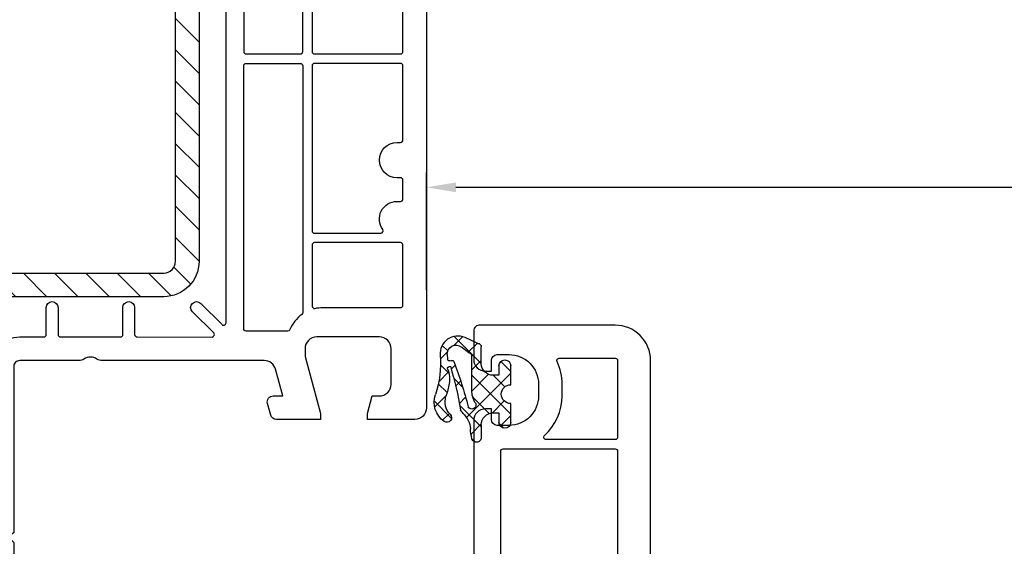
# Model space of a CAD drawing. Units: millimetres. Extents: x 17247 to 19604, y 14308 to 17906.
# Drawn here: x 19012 to 19096, y 15010 to 15055 of the extents above; entities that cross this region are included whole.
import ezdxf

# ---------------------------------------------------------------- set-up
doc = ezdxf.new("R2010")
doc.units = ezdxf.units.MM
doc.linetypes.add('AUSGEZOGEN', pattern=[0])
for name, color, linetype in [('31', 3, 'AUSGEZOGEN'), ('61', 6, 'AUSGEZOGEN'), ('Dichtungen', 6, 'AUSGEZOGEN'), ('Stahl', 94, 'Continuous')]:
    doc.layers.add(name, color=color, linetype=linetype)
doc.styles.get("Standard").update_dxf_attribs({"font": 'arial.ttf'})
doc.dimstyles.new('ISO-25', dxfattribs={"dimtxt": 7, "dimasz": 2.5, "dimexe": 1.25, "dimexo": 10, "dimtad": 1, "dimdec": 0, "dimtxsty": 'Standard', "dimcen": 2.5, "dimadec": 0, "dimazin": 0, "dimtfac": 1, "dimtdec": 0, "dimtmove": 0, "dimatfit": 3, "dimfxl": 1, "dimarcsym": 0})

# ---------------------------------------------------------------- blocks, each defined once
blk = doc.blocks.new('429340')
at = {"layer": 'Dichtungen'}
h = blk.add_hatch(dxfattribs=at)
h.set_pattern_fill('ANSI37', color=6, scale=0.4)
h.set_pattern_definition([(45, (3.250522976177308, 4.506808225582063), (-0.8980256121069152, 0.8980256121069154), []), (135, (3.250522976177308, 4.506808225582063), (-0.8980256121069154, -0.8980256121069152), [])])
h.paths.add_polyline_path([(6.501789266196283, 5.727965320167641), (6.501789266196283, 7.327965411381228, 1), (5.501789266196283, 7.327965411381228), (5.501789266196283, 6.528026405851051), (5.000701958936588, 6.528026405850563, -0.4088966952570505), (4.000867337544686, 7.509840425891509), (3.992009964737645, 8.52802392196717, 0.9854576104346027), (3.213238568968165, 8.710720167080204, 0.04273903122897699), (3.078766947056796, 7.868161357053658, -0.1868946131002157), (2.460325886260917, 6.562530352761756, 0.09199068957347405), (2.245826128542657, 6.267363148585944, -0.02932548359311757), (1.3819443358551, 2.568941827028304, -0.618031521881236), (1.153311274895243, 2.844126249667756, 0.152134891832604), (1.286173919917802, 4.026230168110894, 0.03147943349466293), (1.005972532870107, 5.110157328150949, -0.2829198177155063), (1.369858000218548, 6.639166812441172, 0.9142963090349631), (0.8588388897580206, 7.250516784216131, 0.335545260339815), (0.1077714163833097, 4.957683896521696, -0.1058314470285315), (0.5146640528046262, 1.633397702815357, 0.5746403100106012), (2.629076485949576, 0.1342427270351951), (3.702713668281201, 0.6219333565452247, 0.414121745054114), (4.002392797012368, 0.9221584040525643), (4.001361279221777, 2.291658306950588, -0.4248904492231025), (5.000701958936588, 3.327965411863261), (5.501789266196283, 3.327965411863261), (5.501789266196283, 2.527965411381956, 1), (6.501789266196283, 2.527965411381956), (6.501789266196283, 4.127965502595544, -0.9995225964668264)])
h.paths.add_polyline_path([(3.200150592122554, 4.610943045850945), (3.200150592122554, 1.721401464207438, -0.370434592703546), (2.945834833821746, 1.424563113518403), (2.318663685076561, 0.9334575568963475, -0.6520927339840953), (1.10845142252549, 1.581103206813288), (1.138400690830994, 1.973043594355421, -0.4621657636166071), (1.322804905789425, 2.107967714101788, 0.08614167545078284), (1.595945208877454, 2.091722471177785, 0.2823860050740262), (1.678402301219187, 2.156100923191842, 0.02617473223219533), (2.892742017608152, 6.011615339046326, -1.035412542295088), (3.49992244880803, 5.66414020720358, 0.1395439321771806)], flags=16)
for p, q in [((4.000702270227521, 7.528815444979045), (3.992009953767592, 8.528025183009959)), ((5.501789266196283, 6.528026405851051), (5.501789266196283, 7.327965411381228)), ((6.501789266196283, 7.327965411381228), (6.501789266196283, 5.727965320167641)), ((5.000701958936588, 6.528026405851051), (5.501789266196283, 6.528026405851051)), ((3.200150592122554, 4.610943045850945), (3.200150592122554, 1.721063825851161)), ((6.501789266196283, 4.127965502595544), (6.501789266196283, 2.527965411381956)), ((5.501789266196283, 3.327965411863261), (5.000701958936588, 3.327965411863261)), ((5.501789266196283, 2.527965411381956), (5.501789266196283, 3.327965411863261)), ((1.108451422524922, 1.581103206812259), (1.138434801875519, 1.973489999118101)), ((4.001307719569922, 2.362767054355572), (4.002392872122982, 0.922164175850412)), ((2.945834262122844, 1.424562665850317), (2.31866368507599, 0.9334575568955188))]:
    blk.add_line(p, q, dxfattribs=at)
blk.add_lwpolyline([(3.70271366828274, 0.6219333565459237), (2.629076485950463, 0.1342427270355984, -0.5746403100107982), (0.5146640528046191, 1.633397702815273, 0.1057431428855616), (0.1086835412834262, 4.955042488893014)], format="xyb", dxfattribs=at)
for centre, radius, start, end in [((8.06550927835815, 7.504291983226722), 5, 166.0444886567267, 175.8266748939636), ((3.601286045127381, 8.613667664554669), 0.40000004, 347.6371095067506, 166.0445496966762), ((1.084070014536337, 8.013709106584429), 2, 313.4821008543853, 355.8266748939636), ((5.000701958936588, 7.528026405851051), 1.000000000000488, 179.9547913834042, 270), ((6.001789266196283, 7.327965411381228), 0.5, 0, 180), ((1.999256686159242, 5.607517316884696), 2, 124.7648001939779, 199.0407401340304), ((1.086922539510851, 6.92191676040602), 0.40000001, 315.0187217039786, 124.7648154539755), ((2.43086682700141, 5.578853659000742), 1.5, 135.0188742940131, 198.1155997540577), ((-29.68807386343542, 11.77641876701091), 32.40561158973174, 343.4930184282666, 350.2119967124283), ((-34.51397276734315, 15.67430862090077), 38.63456939661538, 339.5188457472195, 345.5162764509259), ((3.148453822122974, 5.836940975850666), 1, 133.4821008543853, 154.505279540046), ((3.202382192122968, 5.848449915851234), 0.34999999, 328.2242126500054, 152.2142944300365), ((-7.453613275858515, 2.345125469246341), 8.89999962, 10.88792336398734, 18.1156150139945), ((5.200150592122554, 4.610943045850945), 2, 148.2240600600212, 180), ((6.502171280188122, 4.927965411381592), 0.7999999999952352, 90.02735973787495, 269.972640262125), ((-0.6778242962191143, 3.64845362095366), 2, 336.2865439740086, 10.8878928440269), ((1.336425763766783, 2.763693103262995), 0.2, 156.2863608639849, 283.1553946840048), ((5.000701958936588, 2.327965411863261), 1, 90, 178.005610041787), ((6.001789266196283, 2.527965411381956), 0.5, 180, 0), ((1.287998171813342, 1.962061942214859), 0.15000001, 76.7233954740052, 175.6305533740457), ((1.506172083364618, 2.886669514657115), 0.80000001, 256.7232505139982, 276.4430974620119), ((1.584723568328627, 2.191090850370529), 0.1, 276.4430974620119, 339.5188457472195), ((2.900151362122415, 1.721063825851161), 0.29999942, 278.7588653600227, 0), ((1.856271370395007, 1.523960179518326), 0.75, 175.630359658355, 308.0626739961366), ((3.702393642122843, 0.9219324258501729), 0.29999924, 270.0611206607314, 0.04443358999103612)]:
    blk.add_arc(centre, radius, start, end, dxfattribs=at)
blk = doc.blocks.new('-49005')
at = {"layer": '61'}
h = blk.add_hatch(dxfattribs=at)
h.set_pattern_fill('ANSI37', color=256, scale=10, style=0)
h.set_pattern_definition([(45, (-1343.934461637455, -1532.46619345613), (-0.8838834764831843, 0.8838834764831844), []), (135, (-1343.934461637455, -1532.46619345613), (-0.8838834764831844, -0.8838834764831843), [])])
edge = h.paths.add_edge_path()
edge.add_line((6.499454473562764, 6.249964678794186), (6.499454473562764, 7.30147152444647))
edge.add_arc((6.19945447356281, 7.30147152444647), 0.2999999999999616, 359.9999999999808, 463.2719412654013)
edge.add_arc((-32.14923963844842, 294.6579187760044), 289.6055056130555, 276.7272638085169, 277.59553777813204, ccw=False)
edge.add_arc((1.79945975614055, 6.747251325678462), 0.2999999799998779, 94.46398512262128, 119.4564996175239)
edge.add_line((1.651930979217241, 7.008470099849546), (1.538240981971512, 6.894780102603818))
edge.add_arc((1.799459756140664, 6.747251325677098), 0.2999999799998784, 150.5435003817073, 179.872605584244)
edge.add_line((1.499460517701209, 6.747918360684025), (1.499454473562764, 4.168277124341557))
edge.add_arc((0.4999597083940444, 4.20006099446914), 0.9999999999999901, 270.00000000000057, 358.17861163181675, ccw=False)
edge.add_line((0.4999597083940444, 3.20006099446914), (-1.619959903109702e-05, 3.200060994468913))
edge.add_line((-1.619959903109702e-05, 3.200060994468913), (-1.619959903109702e-05, 3.730114361629376))
edge.add_arc((-0.5000161995990311, 3.730114361629376), 0.5, 0, 180)
edge.add_line((-1.000016199599031, 3.730114361629376), (-1.000016199599031, 2.379527959623601))
edge.add_arc((-1.000382014230809, 1.579528043265782), 0.7999999999954279, -89.97165122236783, 89.97380045597731, ccw=False)
edge.add_line((-0.9999861906401293, 0.7795281411931683), (-1.000015590629573, -0.8800606197980869))
edge.add_arc((-0.500015590708017, -0.8800694774108706), 0.5000000000000133, 179.9989849923288, 359.9989849923288)
edge.add_line((-1.559078646096168e-05, -0.8800783350238817), (0, 0))
edge.add_line((0, 0), (0.4998813494323713, 3.049370775443094e-05))
edge.add_arc((0.5014294701503559, -0.9985284755534849), 0.9985601693287294, -2.2737367544323206e-13, 90.08882871716042, ccw=False)
edge.add_line((1.499989639479054, -0.9985284755534849), (1.499989639479054, -1.961645985064706))
edge.add_line((1.499989639479054, -1.961645985064706), (1.536872129967833, -1.998528475553485))
edge.add_line((1.536872129967833, -1.998528475553485), (1.799989639479236, -1.998528475553485))
edge.add_arc((1.799989639479236, -1.298528475553439), 0.7000000000000453, 270, 359.9999999999814)
edge.add_line((2.499989639479281, -1.298528475553667), (2.499989639479054, 0.1059524411321036))
edge.add_arc((3.499989639479054, 0.1059524411321036), 1.000000000000046, 121.11811346521259, 179.9999999999967, ccw=False)
edge.add_line((2.983185636489679, 0.9620561863021067), (4.366723160595484, 1.797256049377211))
edge.add_arc((2.816311151627019, 4.365567284886765), 2.999999999999726, 301.118113465223, 319.5421989880396)
edge.add_arc((-0.878953651766551, 6.775718101620214), 7.397115865358537, 323.914756183362, 355.9242395119537)
edge = h.paths.add_edge_path(flags=16)
edge.add_arc((3.29945288614033, 5.407014467874887), 0.4999999999999258, 98.2319552863969, 180.0000000000053, ccw=False)
edge.add_arc((0.1781085161394458, 26.98239880567621), 21.29999999999952, 278.2319552863893, 280.5578590613183)
edge.add_arc((3.989258275429279, 6.534534919386033), 0.4999999999999682, 280.5578590609891, 335.5923280001288)
edge.add_arc((4.899886612703312, 6.121308551213133), 0.4999999999999691, 97.31694437665192, 155.592328000107, ccw=False)
edge.add_arc((-32.14923964236868, 294.657918806101), 290.4055056434054, 277.3169443767231, 277.4062596321965)
edge.add_arc((5.310954167849673, 6.476910080751168), 0.1999999999999777, -2.7637177846825125, 97.4062596322683, ccw=False)
edge.add_arc((-0.8789536517663237, 6.775718101620896), 6.397115865358512, 324.2789849860336, 357.2362822154045, ccw=False)
edge.add_arc((2.81631115162611, 4.365567284886993), 2.0000000000004, 301.1181134652169, 318.51931350227636, ccw=False)
edge.add_line((3.8499191576052, 2.653359794546759), (3.557854887635131, 2.477049406112883))
edge.add_arc((3.299452886140443, 2.905101278697884), 0.4999999999999932, 180.0000000000004, 301.1181134652125, ccw=False)
edge.add_line((2.799452886140443, 2.905101278697884), (2.799452886140443, 5.407014467874887))
for points in [[(6.499454473562764, 6.249964678794186), (6.499454473562764, 7.30147152444647, 0.4838062070248385), (6.130582535436133, 7.593458949070737, -0.00378857802085905), (1.77611002576441, 7.046341242077006, 0.1094847583748363), (1.651930979217241, 7.008470099849546), (1.538240981971512, 6.894780102603818, 0.128675567966641), (1.499460517701209, 6.747918360684025), (1.499454473562764, 4.168277124341557, -0.4049330691401536), (0.4999597083940444, 3.20006099446914), (-1.619959903109702e-05, 3.200060994468913), (-1.619959903109702e-05, 3.730114361629376, 1), (-1.000016199599031, 3.730114361629376), (-1.000016199599031, 2.379527959623601, -0.999524089356277), (-0.9999861906401293, 0.7795281411931683), (-1.000015590629573, -0.8800606197980869, 1), (-1.559078646096168e-05, -0.8800783350238817), (0, 0), (0.4998813494323713, 3.049370775443094e-05, -0.4146677233605706), (1.499989639479054, -0.9985284755534849), (1.499989639479054, -1.961645985064706), (1.536872129967833, -1.998528475553485), (1.799989639479236, -1.998528475553485, 0.4142135623730001), (2.499989639479281, -1.298528475553667), (2.499989639479054, 0.1059524411321036, -0.2627270130946447), (2.983185636489679, 0.9620561863021067), (4.366723160595484, 1.797256049377211, 0.08056386374771009), (5.09896340701971, 2.418903810901384, 0.1405830310780604)], [(2.799452886140443, 5.407014467874887, -0.372731538949731), (3.227862418938457, 5.901862732503332, 0.01014901817605336), (4.080872452332414, 6.042999729811299, 0.2448578537137666), (4.444572444066353, 6.327921735299697, -0.2598999370586105), (4.836207642151066, 6.617236962084462, 0.0003897113397965408), (5.28517338043639, 6.675241497829575, -0.4672109071408219), (5.510721542031433, 6.467266626364562, -0.1448028615110838), (4.314669225599346, 3.040832186023636, -0.0760733002770659), (3.8499191576052, 2.653359794546759), (3.557854887635131, 2.477049406112883, -0.583873615801127), (2.799452886140443, 2.905101278697884)]]:
    blk.add_lwpolyline(points, format="xyb", close=True, dxfattribs=at)
blk = doc.blocks.new('A$C2E8A6AB4')
for points in [[(36.00048674394066, 57.96421635611819, 0.3653309656159112), (35.58494427224969, 58.45703166220369), (33.79222898190574, 58.76426299311993, 0.46484629028965), (33.50000021775122, 58.51785534007718), (33.50000021775122, 57.70000000000005, -0.4931454260312466), (33.24823640873092, 57.50681483474204), (32.37059069520001, 57.74197929492357, -0.339454258863365), (32.00000021775122, 58.22494220806789), (32.00000021775122, 60.00030099743708, -0.4648462902895819), (32.58445774606025, 60.49311630352236), (35.41619600565537, 60.00781965938245, 0.4648804124056956), (36.00065353081527, 60.50069108284947), (35.99992409384413, 66.99989813759544, 0.4648121690636337), (35.41546656868422, 67.49265732629897), (32.58445774606025, 67.0074856913518, -0.4648462902896275), (32.00000021775122, 67.50030099743708), (32.00000021775122, 70.00000000000023), (44.00000021775122, 70.00000000000023, 0.4142135623730951), (47.00000021775122, 73.00000000000023), (47.00000021775122, 74.00000000000023, -0.414213562373095), (52.00000021775122, 79.00000000000023), (66.03308036997623, 79.00000000000023, -0.1989123871037076), (71.68993504878654, 76.65685382017477), (76.33103871530693, 72.01574944919662, -0.1316524813373403), (78.40159067165678, 68.42944789710873), (82.00000021775122, 55.00000000000023), (81.72562386532354, 55.00000000000023, -0.305614684580739), (81.3548139409686, 55.25000000000023, 0.6741998624632406), (80.90984203174321, 55.25000000000023, -0.3056146845806844), (80.53903210738827, 55.00000000000023), (79.10000021775113, 55.00000000000023, -0.414213999999996), (78.10000021775113, 56.00000000000023), (78.10000021775113, 56.50000000000023), (79.13655678914074, 56.50000000000023, 0.4931454620809101), (79.42633452802147, 56.87764574714242), (78.70397580648387, 59.57352394642612, 0.3394542265243943), (77.49656856114825, 60.50000000000023), (76.10000021775113, 60.50000000000023, 0.414213999999993), (73.60000021775113, 58.00000000000023), (73.60000021775113, 57.00000000000023, 0.4142140000000792), (74.10000021775113, 56.50000000000023), (74.90000021775086, 56.50000000000023), (74.90000021775086, 56, -0.4142140000000126), (73.90000021775086, 55.00000000000023), (67.00000021775122, 55.00000000000023), (59.08769152225159, 57.12009700329713, 0.5373193833856746), (55.34043007362561, 53.80480033293065), (56.99948621775093, 42.00000000000023), (56.99948621775093, 35.42426399999999, 0.3535530000000159), (56.99948621775093, 34.57573600000001), (57.00000099647241, 13.76831898068099, 0.3394473192071461), (57.74118180577989, 12.80241793347614), (60.00000021775122, 12.19716900000026), (60.00000021775122, 13.00003000000015, -0.5035709999999894), (60.64546821775093, 13.47840100000008), (61.6417302177515, 13.21145300000035, -0.3078229999999996), (62.00000021775122, 12.71447900000021), (62.00000021775122, 9.000000000000227), (61.50000021775122, 9.000000000000227), (56.65003421775145, 10.29999999999995), (56.00000021775122, 10.29999999999995, 0.4142140000000127), (55.00000021775122, 9.299999999999955), (55.00000021775122, 4.000000000000227, 0.4142140000000293), (56.00000021775122, 3.000000000000227), (59.00000021775122, 3.000000000000227, 0.4142140000000126), (60.00000021775122, 4), (60.00000021775122, 4.598076000000219), (61.50000021775122, 5.000000000000227), (62.00000021775122, 5.000000000000227), (62.00000021775122, 1.000000000000227, -0.4142140000000293), (61.00000021775122, 2.273736754432321e-13), (3.000000217751221, 0, -0.4142140000000016), (2.177512214984745e-07, 3.000000000000227), (2.177512214984745e-07, 14.45642199999998, -0.4400109999999645), (0.4980982177512487, 15.00000000000023), (2.900000217750858, 15.00000000000023, -0.4142140000000127), (3.900000217750858, 14.00000000000023), (3.900000217750858, 13.50000000000023), (3.000000217751221, 13.50000000000023, 0.414213562373095), (2.500000217751221, 13.00000000000023), (2.500000217751221, 12.00000000000023, 0.4142139999999994), (5.000000217751221, 9.500000000000227), (5.998098217751249, 9.500000000000227, 0.4142139999999996), (8.498098217751249, 12.00000000000023), (8.498098217751249, 13.00000000000023, 0.4142135623730949), (7.998098217751249, 13.50000000000023), (7.100000217751131, 13.50000000000023), (7.100000217751131, 14.00000000000023, -0.4142140000000126), (8.10000021775113, 15.00000000000023), (19.8000002177514, 15.00000000000023, 0.4142140000001461), (20.00000021775122, 15.20000000000005), (20.00000021775122, 23.64999999999986, -0.4142140000001458), (20.20000021775104, 23.85000000000014), (22.00000021775122, 23.85000000000014, 0.4142140000001461), (22.20000021775104, 24.04999999999995), (22.20000021775104, 25.60000000000014, -0.4142139999998128), (22.40000021775086, 25.79999999999995), (24.50000021775122, 25.79999999999995, -0.4142135623730949), (24.70000021775104, 25.60000000000014), (24.70000021775104, 24.05000000000041, 0.4142135623729286), (24.90000021775131, 23.85000000000014), (31.8000002177514, 23.85000000000014, 0.4142139999998131), (32.00000021775122, 24.05000000000041), (32.00000021775122, 31.00501300000019, -0.1474769999999911), (32.13333421775133, 31.44722900000011, 0.3015109999999708), (32.13333421775133, 32.55277099999989, -0.1474769999999913), (32.00000021775122, 32.99498700000026), (32.00000021775122, 41.00000000000023, 0.4142135623730971), (31.00000021775122, 42.00000000000023), (24.90000021775131, 42.00000000000023, 0.414213562373095), (24.70000021775104, 41.79999999999995), (24.70000021775104, 38.40000000000032, -0.4142135623730951), (24.50000021775122, 38.20000000000005), (22.40000021775086, 38.20000000000005, -0.4142139999998128), (22.20000021775104, 38.39999999999986), (22.20000021775104, 39.95000000000005, 0.4142139999999795), (22.00000021775122, 40.14999999999986), (20.20000021775104, 40.14999999999986, -0.414213562373095), (20.00000021775122, 40.35000000000014), (20.00000021775122, 41.35000000000014, -0.414213562373095), (20.3000002177514, 41.65000000000009), (21.50000021775122, 41.65000000000009, 0.414213562373095), (22.00000021775122, 42.15000000000009), (22.00000021775122, 43.15000000000009, 0.414213562373095), (21.50000021775122, 43.65000000000009), (20.3000002177514, 43.65000000000009, -0.4142135623731159), (20.00000021775122, 43.95000000000005), (20.00000021775122, 49.45642200002317, -0.4400109999862274), (20.49809821775125, 49.99999999999977), (22.90000021775086, 50, -0.4142139999999795), (23.90000021775131, 49), (23.90000021775086, 48.5), (23.00000021775122, 48.5, 0.414213562373095), (22.50000021775122, 48), (22.50000021775168, 45.5, 0.4142135623730284), (23.50000021775168, 44.50000000000023), (27.49809821775125, 44.50000000000023, 0.414213562373095), (28.49809821775125, 45.50000000000023), (28.49809821775125, 48, 0.4142135623731558), (27.99809821775125, 48.5), (27.10000021775113, 48.5), (27.10000021775113, 49, -0.4142140000000126), (28.10000021775113, 49.99999999999977), (29.50000021775122, 50, -0.4142135623730949), (30.00000021775122, 49.5), (30.00000021775122, 45.50000000000023, 0.414213562373095), (31.00000021775122, 44.50000000000023), (35.0004867439402, 44.50000000000023, 0.4142135623730951), (36.0004867439402, 45.50000000000023)], [(55.54520966692144, 75.97909430734649), (54.33651096136646, 64.47909430734649, -0.3838640350354393), (54.13760658229239, 64.29999999999995), (38.69997370438432, 64.29999999999995, -0.4142145163129999), (38.49997370438541, 64.50000065139079), (38.49998184676951, 67.00000065139079, -0.4142126084338544), (38.69998184676842, 67.20000000000005), (44.00000021775122, 67.20000000000005, 0.4142135623730946), (49.8000002177514, 73.00000000000023), (49.8000002177514, 74.00000000000023, -0.4142135623730909), (52.00000021775122, 76.20000000000005), (55.34630528784783, 76.20000000000005, -0.4452286853085564)], [(66.03308036997623, 76.20000000000005), (56.55291522332391, 76.20000000000027, 0.3838640350354225), (56.3540108442503, 76.02090569265397), (55.15505570743335, 64.61360955671557, 0.5113585279675997), (55.39667964334058, 64.39731952624538), (75.03143289415948, 68.69033485580417, 0.509647974731385), (75.16129450472454, 68.98679214083973, 0.06398548072857471), (74.35113969361328, 70.03585049624508), (69.7100359112028, 74.67695498311355, 0.1989123871036995)], [(76.10000006833616, 62.50000000000045, 0.4142139999999973), (71.60000021775113, 58.0000001494152), (71.60000021775113, 57.50053351791598, -0.4141966938643958), (71.40001173635801, 57.30053351824768), (67.30169077715027, 57.30029748350648), (59.68297539883451, 59.34172638424275, 0.249514197215511), (54.83131782044848, 58.2198414512111, -0.6811323357415608), (54.50109583867743, 58.39159702693337), (55.02291445279207, 63.35636950061439, -0.3233127434623343), (55.17909927503206, 63.53084814577755), (75.43108841755247, 67.95881822170713, -0.4012244105497221), (75.6673823836918, 67.81528320616326), (77.0241483446116, 62.75176381001233, -0.4931454276270676), (76.83096317961963, 62.50000000000023), (76.10000006833616, 62.50000000000045)], [(53.52686084468723, 56.93520928545945, 0.0165368118526266), (53.35801900073693, 56.61306384385603, -0.2878554826354655), (53.17790208105725, 56.50000000000023), (38.69994547637816, 56.50000000000023, -0.4142146223632698), (38.49994547637925, 56.7000007238064), (38.49996863818069, 63.30000072380631, -0.4142125023837137), (38.6999686381796, 63.49999999999977), (54.0114814999738, 63.49999999999977, -0.4452286853085357), (54.21038587904741, 63.27909430734621), (53.55178800749763, 57.01295412864488, -0.1031397229888818)], [(34.50000021775122, 35.63540659228534), (34.50000021775122, 41.79999999999995, -0.4142135623731784), (34.70000021775104, 42), (35.0004867439402, 42.00000000000023, 0.4194016985258768), (38.49993968591298, 45.56187977795298), (38.49993968591298, 47.29999638118784, -0.4142135623730118), (38.6999396859128, 47.49999638118766), (40.24993968591298, 47.49999638118766, 0.9999999999999999), (40.24993968591298, 48.99999638118766), (38.69993968591325, 48.99999638118766, -0.4142135623730118), (38.49993968591298, 49.19999638118747), (38.49993968591343, 55.29999999999995, -0.414213562373095), (38.69993968591325, 55.50000000000023), (52.71403813246843, 55.50000000000023, -0.4710884128265839), (52.91043098016826, 55.26218665087345, 0.08264689983888882), (52.86475989170867, 53.45686765213145), (53.45911210867052, 49.22783099565163, -0.4557262468004813), (53.26105849411715, 48.99999638118766), (51.74993968591298, 48.99999638118811, 0.9999999999999337), (51.74993968591298, 47.49999638118811), (53.52808602401501, 47.49999638118766, -0.3738846877259362), (53.72613963856838, 47.32783099565154), (54.49948621775093, 41.82518300647394), (54.49948621775093, 39.24999999999886), (54.25023621775108, 39.24999999999886, 0.9999999999999999), (54.25023621775108, 37.74999999999886), (54.49942624031883, 37.75000000000023), (54.49952520093893, 32.25000000000023), (54.25000021775122, 32.25000000000023, 0.9999999999999999), (54.25000021775122, 30.75000000000023), (54.4995623111713, 30.75000000000114), (54.49980971272089, 21.75000000000023), (54.25000021775122, 21.75000000000023, 0.9999999999999999), (54.25000021775122, 20.25000000000023), (54.49984682295326, 20.25000000000023), (54.49997794565252, 14.70000494803139, -0.4142208086153416), (54.29997794571364, 14.50000000000023), (22.70000021775104, 14.50000000000023, -0.4142135623731679), (22.50000021775122, 14.70000000000005), (22.50000021775122, 17.79999999999995, -0.4142135623731054), (22.70000021775104, 18.00000000000023), (24.00023621775108, 18.00000000000023, 0.9999999999999999), (24.00023621775108, 19.00000000000023), (22.70000021775104, 19.00000000000023, -0.414213562373095), (22.50000021775122, 19.2000000000005), (22.50000021775122, 21.15000000000032, -0.4142135623731784), (22.70000021775104, 21.35000000000014), (31.8000002177514, 21.35000000000014, 0.4142135623731011), (34.50000021775122, 24.05000000000041), (34.50000021775122, 28.36459340771466, -0.3066784415588309), (34.62572208248002, 28.55028874589152), (37.00000021775122, 29.50000000000023), (37.00000021775122, 31.00000000000023), (35.00000021775122, 31.00000000000023, -0.414213562373095), (34.8000002177514, 31.20000000000005), (34.8000002177514, 32.79999999999995, -0.414213562373095), (35.00000021775122, 33.00000000000023), (37.00000021775122, 33.00000000000023), (37.00000021775122, 34.50000000000023), (34.62572208248002, 35.44971125410825, -0.3066784415588782)], [(21.99089052898898, 13.5), (37.3000002177514, 13.49999999999977, -0.414213562373095), (37.50000021775122, 13.29999999999995), (37.50000021775122, 9.200000000000045, -0.4142135623730971), (37.3000002177514, 9), (21.70000021775104, 9.000000000000227, -0.4142135623731991), (21.50000021775122, 9.200000000000045), (21.50000021775122, 13.00910968876246, -0.2174286918948931), (21.56896573854601, 13.16020556977651, 0.03550859815842382), (21.83979464797494, 13.43103447920544, -0.2174286918949102)], [(54.50001752990011, 13.30000494803085), (54.50003023765203, 12.58635611443538, -0.280379901245101), (54.39192048507584, 12.40871056732999, 0.2876760205872554), (52.50127877596333, 9.205405446879695, -0.4221529641681702), (52.30135183644779, 9), (38.50000021775122, 9.000000000000227, -0.414213562373095), (38.3000002177514, 9.200000000000045), (38.3000002177514, 13.29999999999995, -0.4142135623730638), (38.50000021775122, 13.50000000000023), (54.30001752996122, 13.50000000000023, -0.4142063161679979)], [(10.69809821775107, 12.70000000000005, 0.414213562373095), (10.49809821775125, 12.50000000000023), (10.49809821775125, 3.000000000000227, 0.4142135623730945), (10.69809821775107, 2.799999999999955), (19.50000021775122, 2.799999999999955, 0.414213562373095), (19.70000021775104, 3.000000000000227), (19.70000021775104, 12.50000000000023, 0.414213562373095), (19.50000021775122, 12.70000000000005)], [(9.698098217751067, 8.863118620147134, 0.6881271219831067), (9.349162127012278, 8.996602854709181, -0.2131570635884405), (5.998100085439546, 7.499998132312157), (4.999998350063379, 7.499998132312157, -0.1103317394447602), (3.085106521254147, 7.927751911369114, 0.5496655119740974), (2.800000217751403, 7.746763190438514), (2.800000217751403, 3.000000000000227, 0.414213562373095), (3.000000217751221, 2.799999999999955), (9.498098217751249, 2.799999999999955, 0.414213562373095), (9.698098217751067, 3.000000000000227)], [(52.3000002177514, 8.200000000000045, -0.414213562373095), (52.50000021775122, 8), (52.50000021775122, 3.000000000000227, -0.414213562373095), (52.3000002177514, 2.799999999999955), (21.70000021775104, 2.799999999999955, -0.414213562373095), (21.50000021775122, 3.000000000000227), (21.50000021775122, 8, -0.4142135623730951), (21.70000021775104, 8.200000000000045)]]:
    blk.add_lwpolyline(points, format="xyb", close=True)
at = {"rotation": 270}
blk.add_blockref('-49005', (74.90000021775222, 56.49999999999886), dxfattribs=at)
blk = doc.blocks.new('229113')
at = {"layer": 'Stahl'}
h = blk.add_hatch(dxfattribs=at)
h.set_pattern_fill('ANSI31', color=6, scale=15, style=0)
h.set_pattern_definition([(45, (-247.5810089435205, -132.2117131984724), (-1.325825214724776, 1.325825214724777), [])])
h.paths.add_polyline_path([(8.229845275025355, 13.87386379840876), (10.22984527502535, 13.87386379840876), (10.22984527502535, 24.87386379840876, -0.4142135623730951), (11.22984527502535, 25.87386379840876), (35.22984527502535, 25.87386379840876, -0.4142135623730951), (36.22984527502535, 24.87386379840876), (36.22984527502535, 0.8738637984087632, -0.4142135623730951), (35.22984527502535, -0.1261362015912368), (11.22984527502535, -0.1261362015912368, -0.4142135623730951), (10.22984527502535, 0.8738637984087632), (10.22984527502535, 11.87386379840876), (8.229845275025355, 11.87386379840876), (8.229845275025355, 0.8738637984087632, 0.4142135623730951), (11.22984527502535, -2.126136201591237), (35.22984527502535, -2.126136201591237, 0.4142135623730951), (38.22984527502535, 0.8738637984087632), (38.22984527502535, 24.87386379840876, 0.4142135623730951), (35.22984527502535, 27.87386379840876), (11.22984527502535, 27.87386379840876, 0.4142135623730951), (8.229845275025355, 24.87386379840876)])
blk.add_lwpolyline([(8.229845275025355, 13.87386379840876), (10.22984527502535, 13.87386379840876), (10.22984527502535, 24.87386379840876, -0.414213562373095), (11.22984527502535, 25.87386379840876), (35.22984527502535, 25.87386379840876, -0.414213562373095), (36.22984527502535, 24.87386379840876), (36.22984527502535, 0.8738637984087632, -0.414213562373095), (35.22984527502535, -0.1261362015912368), (11.22984527502535, -0.1261362015912368, -0.4142135623730951), (10.22984527502535, 0.8738637984087632), (10.22984527502535, 11.87386379840876), (8.229845275025355, 11.87386379840876), (8.229845275025355, 0.8738637984087632, 0.4142135623730951), (11.22984527502535, -2.126136201591237), (35.22984527502535, -2.126136201591237, 0.414213562373095), (38.22984527502535, 0.8738637984087632), (38.22984527502535, 24.87386379840876, 0.414213562373095), (35.22984527502535, 27.87386379840876), (11.22984527502535, 27.87386379840876, 0.414213562373095), (8.229845275025355, 24.87386379840876)], format="xyb", close=True)
blk = doc.blocks.new('A$C66692DDC')
at = {"layer": '31', "xscale": 0.5, "yscale": 0.5, "zscale": 0.5}
blk.add_blockref('229113', (-4.114922767022108, 1.063068165907168), dxfattribs=at)
blk = doc.blocks.new('A$C56892DB7')
for points in [[(50.70000186229663, 7.000000942873612), (50.70000186229663, 7.000000942873612), (55.90281486229651, 7.000000942873612, -0.3394539999999972), (56.86874086229636, 6.258819942873288), (57.84123786229611, 2.629410942873619, -0.4931450000000119), (57.35827486229664, 2.000000942873612), (55.00000186229636, 2.000000942873612), (55.53589986229599, 9.428736120753456e-07), (61.00000186229636, 9.428736120753456e-07), (61.00000186229636, 0.5000009428736121), (59.70000186229663, 5.351666942873635), (59.70000186229663, 6.000000942873612, -0.4142140000000126), (60.70000186229663, 7.000000942873612), (66.20000186229663, 7.000000942873612, -0.4142140000000126), (67.20000186229618, 6.000000942873612), (67.20000186229663, 3.000000942873612, -0.4142140000000128), (66.20000186229618, 2.000000942873612), (65.4019258622966, 2.000000942873612), (65.00000186229636, 0.5000009428736121), (65.00000186229636, 9.428736120753456e-07), (70.00000186229636, 9.428736120753456e-07), (70.00000186229636, 49.00000094287361, 0.4142140000000126), (69.00000186229636, 50.00000094287361), (65.00000186229636, 50.00000094287361), (65.00000186229636, 49.50000094287361), (65.4019258622966, 48.00000094287361), (66.00000186229636, 48.00000094287361, -0.4142140000000126), (67.00000186229636, 47.00000094287361), (67.00000186229636, 44.00000094287361, -0.4142140000000128), (66.00000186229636, 43.00000094287361), (60.70000186229663, 43.00000094287361, -0.4142139999999794), (59.70000186229663, 44.00000094287361), (59.70000186229663, 44.65003494287384), (61.00000186229636, 49.50000094287361), (61.00000186229636, 50.00000094287361), (57.26824086229635, 50.00000094287361, 0.3394539999999962), (56.78527786229643, 49.62941094287362), (56.52157286229613, 48.64525294287387, 0.5057339999999946), (57.00364886229636, 47.99998894287364), (57.8032648622966, 48.00161294287363), (57.19772286229636, 45.74169994287377, -0.3394809999999989), (56.23169986229641, 45.00051994287378), (42.49524790572696, 45.00010227874236, 0.1475177026312533), (42.05292812695188, 44.86668642925997, -0.3015986357064617), (40.9471198282572, 44.86665707979182, 0.1475177026312306), (40.5047929680768, 45.00004944970306), (35.50001887494818, 44.99991661705235, -0.4142235281887846), (35.00000186229636, 45.49991661676313), (35.00000186229681, 59.57573687416198), (34.78786982794009, 59.78786890851825, -0.414213562373095), (34.78786982794099, 60.21213297723034), (35.00000186229681, 60.42426501158616), (35.00000186229681, 68.50000094289499, 0.414213562373095), (34.50000186229681, 69.00000094289499, 0.3827997921012097), (33.00881124173338, 67.66232941586304), (31.81315688915674, 56.67874456983418, -0.3432900450629106), (30.53072587707265, 55.35567093367308), (16.19534486229622, 53.3409649428736, -0.5373190000000149), (12.88004786229612, 57.08822594287403), (15.00000186229636, 65.00000094287361), (15.00000186229636, 71.90000094287325, 0.4142140000000126), (14.00000186229636, 72.90000094287325), (13.50000186229636, 72.90000094287325), (13.50000186229636, 72.10000094287398, -0.4142140000000128), (13.00000186229636, 71.60000094287398), (12.00000186229636, 71.60000094287398, -0.4142139999999996), (9.500001862296358, 74.10000094287398), (9.500001862296358, 74.53709994287374, -0.230609000000002), (10.45891186229665, 76.5056119428732), (13.12235586229644, 77.21927994287353, -0.493144999999925), (13.50000186229636, 76.92950194287323), (13.50000186229636, 76.10000094287398), (14.00000186229636, 76.10000094287398, 0.4142140000000128), (15.00000186229636, 77.10000094287398), (15.00000186229636, 80.00000094287361), (3.705906755033539, 76.97375757602276, 0.3394542656897497), (1.862296358012827e-06, 72.14412841289277), (1.862296358012827e-06, 9.428736120753456e-07), (5.000001862296358, 9.428736120753456e-07), (5.000001862296358, 0.5000009428736121), (4.598077862296122, 2.000000942873612), (3.800001862296085, 2.000000942873612, -0.4142140000000127), (2.800001862296085, 3.000000942873612), (2.800001862296085, 6.000000942873612, -0.4142140000000126), (3.800001862296085, 7.000000942873612), (9.300001862296085, 7.000000942873612, -0.4142139999999793), (10.30000186229609, 6.000000942873612), (10.30000186229609, 5.351666942873635), (9.000001862296358, 0.5000009428736121), (9.000001862296358, 9.428736120753456e-07), (13.46410386229627, 9.428736120753456e-07), (14.00000186229636, 2.000000942873612), (12.64172886229608, 2.000000942873612, -0.4931449999999436), (12.1587658622966, 2.629410942873619), (13.13126286229635, 6.258819942873288, -0.339453999999996), (14.09718886229621, 7.000000942873612), (34.00501486229632, 7.000000942873612, 0.1474770000000036), (34.44723086229624, 7.133333942873378, -0.3015109999999878), (35.55277286229648, 7.133333942873378, 0.1474769999999925), (35.9949888622964, 7.000000942873612), (45.90281486229651, 7.000000942873612, -0.3394539999999972), (46.86874086229636, 6.258819942873288), (47.84123786229611, 2.629410942873619, -0.4931450000000119), (47.35827486229664, 2.000000942873612), (46.00000186229636, 2.000000942873612), (46.53589986229599, 9.428736120753456e-07), (51.00000186229636, 9.428736120753456e-07), (51.00000186229636, 0.5000009428736121), (49.70000186229663, 5.351666942873635), (49.70000186229663, 6.000000942873612, -0.4142140000000126)], [(11.66267267559488, 52.96119674584088), (2.720907554949918, 52.02137936091049, -0.4452286853089462), (2.500001862296358, 52.22028373998455), (2.500001862296358, 72.14412841289277, -0.3394542656897737), (4.352954308665176, 74.558942994458), (7.288643554345072, 75.3455584800281, -0.5346138814036563), (7.538687975812536, 75.12620469007834, 0.03281661285975723), (7.500001862296358, 74.53741066302473), (7.500001862296358, 74.09999907518659, 0.4142135623730877), (11.99999999460897, 69.60000094287398), (12.80000186229609, 69.60000094287398, -0.41421356237317), (13.00000186229636, 69.4000009428737), (13.00000186229636, 65.26330597140759), (10.94819677312262, 57.6058661357315, 0.2322810811887287), (11.80084617788907, 53.28131915053245, -0.5849812067843071)], [(17.17210051319489, 51.45858383171571), (32.77216724783284, 53.651029771921, -0.4557262468005264), (33.00000186229681, 53.45297615736717), (33.00000186229636, 45.49991661677723, 0.06110164233113343), (33.07411564877702, 44.89570135790245, -0.4090398844465232), (32.93180856071558, 44.65417897193447), (17.25176148615992, 40.45272302102558, -0.4931435945719532), (16.99999767714326, 40.64590700773033), (16.99993512766241, 51.26052903860909, -0.3738863668552683)], [(12.88318679902795, 52.23487586286547, 0.07322728326289075), (14.18115963097716, 51.57355723262526, -0.4120277608733406), (14.30729314172777, 51.32157933968756), (10.1393136549932, 38.64064380162472, -0.2530635112073763), (10.00107727528302, 38.50990804214825), (2.751765671317116, 36.56746085218401, -0.4931454260314468), (2.500001862296358, 36.76064601744156), (2.500001862296358, 51.01367380450802, -0.3838640350354236), (2.679096169642889, 51.21257818358163), (12.74649552665323, 52.2707044941144, -0.1825204849219098)], [(16.19999957186701, 40.32437084161074, -0.3394559018103168), (16.05176338089041, 40.13118449779995), (11.38622337689503, 38.88105682147443, -0.5960882925023675), (11.14445937914479, 39.13669139251351), (15.10824729178603, 51.19638102551971, -0.3496906932621471), (15.31669284021791, 51.33307922506037, 0.03378392221858367), (15.99139332268533, 51.3163324947709, -0.4267821494438273), (16.19993597628218, 51.11651619893428)], [(33.54086576508325, 43.78209917757931, -0.2676944562887899), (33.73391641026592, 43.73046976079922, 0.1986721846934792), (35.50006821526677, 42.99991661765807), (37.54892167735125, 42.9999709966628, -0.4142213361284189), (37.7489269855887, 42.79997099673301), (37.7489269855887, 40.50053838122722, 1), (38.75000186229636, 40.50053838122722), (38.75000186229636, 42.79999448263288, -0.4142046568269999), (38.94999578118995, 42.99999448253993), (44.04999578118986, 43.00014955075449, -0.4142224679752701), (44.25000186229636, 42.80014955084653), (44.25000186229636, 40.49946350452001, 0.9994621280262149), (45.2489269855887, 40.49892698915755), (45.2489269855887, 42.8001920859092, -0.4142046568269999), (45.44892090448229, 43.00019208581716), (51.80935594626862, 43.00038547822942, -0.6681896330930744), (51.95078338361236, 42.65896412208394), (50.14537359499536, 40.85355433346695, 1), (50.85248037618157, 40.14644755228028), (52.65858050605902, 41.95254768215773, -0.6681786379194518), (53.00000186229636, 41.81112632592021), (53.00000186229681, 9.20000094287343, -0.4142135623733448), (52.80000186229654, 9.000000942873612), (17.20000186229618, 9.000000942873612, -0.4142135623730119), (17.0000018622959, 9.20000094287343), (17.00000186229636, 20.80000094287379, -0.4142135623727954), (17.20000186229663, 21.00000094287361), (19.50000186229681, 21.00000094287361, 1), (19.50000186229681, 22.00000094287361), (17.20000186229618, 22.00000094287361, -0.4142135623730869), (17.0000018622959, 22.20000094287388), (17.00000186229636, 23.80000094287379, -0.4142135623727787), (17.20000186229663, 24.00000094287361), (21.4989269855887, 24.00000094287361, 1), (21.4989269855887, 25.00000094287361), (17.20000186229663, 25.00000094287361, -0.4142135623731866), (17.00000186229636, 25.20000094287388), (17.0000018622959, 39.19652265511877, -0.3394542588634054), (17.14823805327569, 39.38970782037677)], [(59.50000201171133, 20.00000094287361), (59.50000186229681, 40.92512193506855, 0.2381249407183005), (59.41875184332594, 41.08605186393243, -0.1385970740669559), (58.4187131181784, 42.37553027844706, 0.3056750689206882), (58.23328779109488, 42.50056559852919), (54.69999578119041, 42.50045816690499, 0.4142046568269583), (54.50000186229681, 42.30045816699794), (54.50000201171133, 20.00000079345909, 0.4142135623731616), (54.70000186229663, 19.80000094287379), (59.30000201171151, 19.80000094287379, 0.4142135623730617)], [(60.30000186229699, 40.37750179474233, -0.4803844039021508), (60.54375182581862, 40.57265799036986, 0.05518919895399416), (61.20000111522177, 40.50000094287361), (67.800001862297, 40.50000094287361, -0.4142135623731783), (68.00000186229681, 40.30000094287379), (68.00000186229681, 35.20000094287343, -0.4142135623731366), (67.800001862297, 35.00000094287361), (60.50000171288184, 35.00000094287361, -0.414213562372912), (60.30000186229699, 35.20000079345846)], [(15.74823805327605, 39.22163418705486, -0.4931454260312911), (16.00000186229681, 39.02844902179731), (16.00000186229636, 9.20000094287343, -0.4142135623731783), (15.80000186229609, 9.000000942873612), (11.20000186229618, 9.000000942873612, -0.4142135623730119), (11.0000018622959, 9.20000094287343), (11.0000018622959, 37.7958827366142, -0.3394542588636437), (11.14823805327569, 37.9890679018722)], [(10.20000186229663, 37.47434370569727), (10.20000186229663, 32.6893843632788, -0.3838640350354399), (10.0209075549501, 32.49047998420519), (2.720907554949918, 31.72321906676598, -0.4452286853086057), (2.500001862296358, 31.92212344583959), (2.500001862296358, 35.51831460094991, -0.3394542588636739), (2.648238053276145, 35.71149976620791), (5.87020195693367, 36.57482239223509, -0.4114010873048838), (6.114644464734738, 36.4352554984539, 0.8727343078560303), (6.900001862296449, 36.5424920414066), (6.900001862296449, 36.69729104764656, -0.3394542588633875), (7.048238053275782, 36.89047621290456), (9.948238053275873, 37.66752887095436, -0.4931454260310529)], [(60.50000171288184, 34.20000094287343), (66.12522915380487, 34.20000094287343, -0.6129921381555443), (66.28696711950943, 33.88235388405019, 0.612992138157412), (67.50000186229681, 31.50000094287361), (67.800001862297, 31.50000094287361, -0.4142135623728454), (68.00000186229681, 31.30000094287379), (68.00000186229681, 29.70000094287388, -0.4142135623731783), (67.800001862297, 29.50000094287361), (67.50000186229681, 29.50000094287361, 1), (67.50000186229636, 26.50000094287361), (67.800001862297, 26.50000094287361, -0.4142135623730037), (68.00000186229681, 26.30000094287379), (68.00000201171133, 20.00000094287361, -0.4142135623733448), (67.80000201171151, 19.80000094287379), (60.50000186229681, 19.80000094287379, -0.4142135623733448), (60.30000201171151, 20.00000079345909), (60.30000186229699, 34.00000109228858, -0.4142135623731116)], [(9.979096169642617, 31.68167880687633, -0.4452286853083411), (10.20000186229663, 31.48277442780272), (10.20000186229663, 9.20000094287343, -0.4142135623731783), (10.00000186229636, 9.000000942873612), (2.700001862296631, 9.000000942873612, -0.4142135623734779), (2.500001862296358, 9.20000094287343), (2.500001862296358, 30.71551351036351, -0.3838640350354399), (2.679096169642889, 30.91441788943712)], [(54.70000186229663, 19.00000094287361), (59.30000201171151, 19.00000094287361, -0.4145716268353908), (59.50000186229681, 18.79975647218225), (59.50000186229681, 8.70000094287343, -0.4142135623730035), (59.30000186229699, 8.500000942873612), (54.70000186229663, 8.500000942873612, -0.414213566706269), (54.50000186229681, 8.700000945832016), (54.50000201171133, 18.80000109228877, -0.4142135623732035)], [(60.50000186229681, 19.00000094287361), (67.80000201171151, 19.00000094287361, -0.4145716269104889), (68.00000186229681, 18.79975647213132), (68.00000186229681, 8.70000094287343, -0.4142135623731783), (67.800001862297, 8.500000942873612), (60.50000186229681, 8.500000942873612, -0.4142135667062607), (60.30000186229699, 8.700000945832926), (60.30000201171151, 18.80000109228922, -0.4142135623731949)]]:
    blk.add_lwpolyline(points, format="xyb", close=True)
at = {"color": 7, "xscale": 2, "yscale": 2, "zscale": 2}
blk.add_blockref('A$C66692DDC', (20.71021465038621, 9.580383551380692), dxfattribs=at)
blk = doc.blocks.new('*D212')
at = {"color": 0, "lineweight": -2, "transparency": 16777216}
for p, q in [((19164.65227240383, 15089.00779567925), (19164.65227240383, 15039.30006538514)), ((19046.75227240383, 15031.85779567925), (19046.75227240383, 15041.80006538514)), ((19049.25227240383, 15040.55006538514), (19162.15227240383, 15040.55006538514))]:
    blk.add_line(p, q, dxfattribs=at)
at = {"color": 0, "transparency": 16777216}
for points in [[(19049.25227240383, 15040.9667320518), (19049.25227240383, 15040.13339871847), (19046.75227240383, 15040.55006538514)], [(19162.15227240383, 15040.9667320518), (19162.15227240383, 15040.13339871847), (19164.65227240383, 15040.55006538514)]]:
    blk.add_solid(points, dxfattribs=at)
at = {"layer": 'Defpoints', "color": 0, "transparency": 16777216}
for p in [(19164.65227240383, 15099.00779567925), (19164.65227240383, 15040.55006538514), (19046.75227240383, 15021.85779567925)]:
    blk.add_point(p, dxfattribs=at)
at = {"color": 0, "transparency": 16777216, "insert": (19105.70227240383, 15044.74907629919), "char_height": 7, "attachment_point": 5}
blk.add_mtext('118', dxfattribs=at)

msp = doc.modelspace()

# ---------------------------------------------------------------- block references
at = {"xscale": -1}
for name, p, rotation in [('A$C56892DB7', (18976.75227054154, 15070.85779662212), 180), ('A$C2E8A6AB4', (19065.75223839287, 15028.86105012403), 90)]:
    msp.add_blockref(name, p, dxfattribs=dict(at, rotation=rotation))
at = {"color": 7, "xscale": -1, "rotation": 180}
msp.add_blockref('429340', (19047.39473026144, 15027.94230492041), dxfattribs=at)

# ---------------------------------------------------------------- dimensions: what is measured, and where the dimension line sits
dim = msp.add_linear_dim(base=(19164.65227240383, 15040.55006538514), p1=(19046.75227240383, 15021.85779567925), p2=(19164.65227240383, 15099.00779567925), dimstyle='ISO-25', override={"dimtxt": 7, "dimdec": 0})
dim.commit()
dim.dimension.update_dxf_attribs({"geometry": '*D212', "text_midpoint": (19105.70227240383, 15044.74907629919)})

doc.saveas('drawing.dxf')
